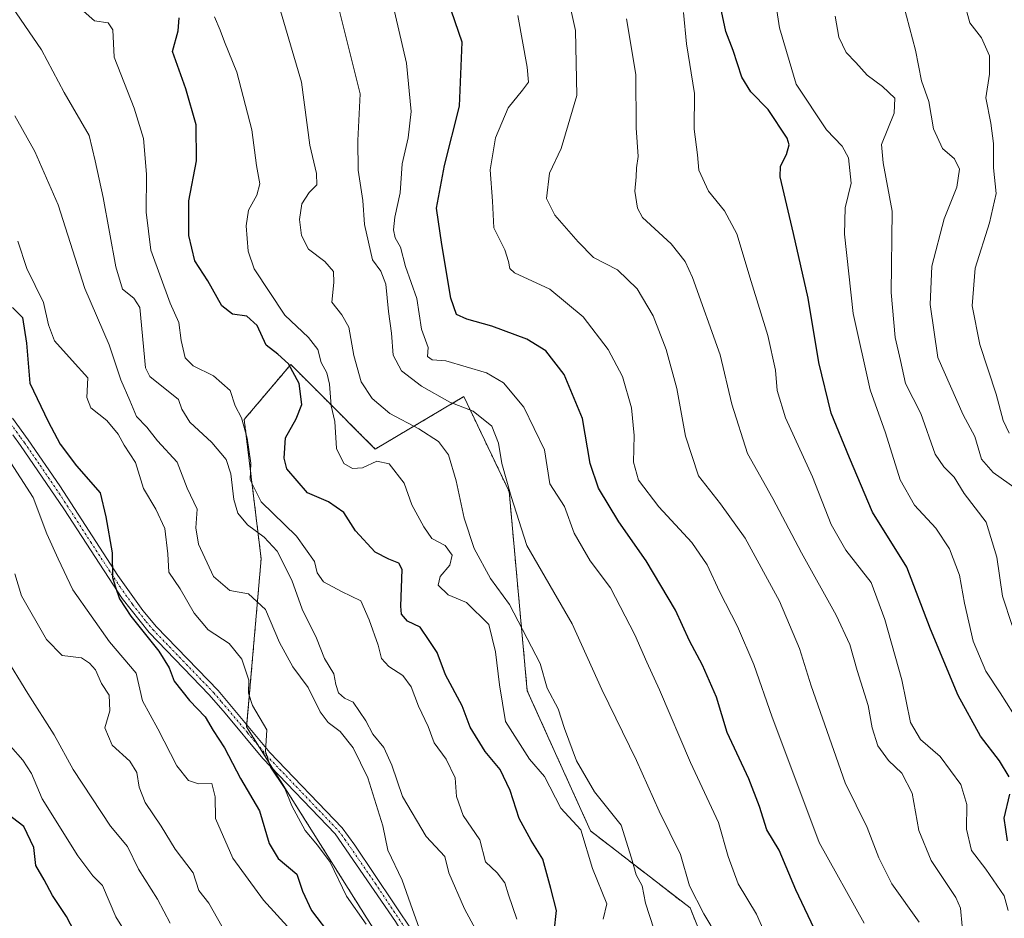
# Model space of a CAD drawing. Units: metres. Extents: x 610525 to 613974, y 4750141 to 4752510.
# Drawn here: x 612162 to 612390, y 4752092 to 4752300 of the extents above; entities that cross this region are included whole.
import ezdxf

# ---------------------------------------------------------------- set-up
doc = ezdxf.new("R2010")
doc.units = ezdxf.units.M
doc.header["$MEASUREMENT"] = 0
doc.linetypes.add('TRAZO_Y_PUNTO', pattern=[1, 0.5, -0.25, 0, -0.25])
doc.linetypes.add('TRAZOS', pattern=[0.75, 0.5, -0.25])
for name, color, linetype, lineweight in [('Arbolado forestal', 92, 'TRAZOS', 0), ('Arbolado forestal CxS', 92, 'Continuous', 0), ('Camino', 19, 'Continuous', 0), ('Camino Cxs', 19, 'Continuous', 0), ('Camino eje', 39, 'TRAZO_Y_PUNTO', 13), ('Curva de nivel maestra', 36, 'Continuous', 30), ('Curva de nivel normal', 36, 'Continuous', 0)]:
    doc.layers.add(name, color=color, linetype=linetype, lineweight=lineweight)

# ---------------------------------------------------------------- blocks, each defined once
blk = doc.blocks.new('*U153')
at = {"layer": 'Arbolado forestal CxS', "color": 92, "linetype": 'Continuous', "lineweight": 0}
blk.add_polyline3d([(612446.66, 4751870.26, 587.27), (612414.1, 4751911.22, 587.35), (612391, 4751942.72, 585.29), (612347.95, 4752026.74, 585.89), (612332.2, 4752057.19, 585.91), (612317.5, 4752093.94, 585.88), (612294.39, 4752111.8, 594.07), (612279.69, 4752144.35, 592.05), (612275.49, 4752190.56, 585.31), (612264.99, 4752212.61, 583.53), (612244.43, 4752200.46, 594.03), (612231.35, 4752213.54, 596.79), (612224.82, 4752220.07, 599.49), (612214.03, 4752207.33, 604.62), (612217.95, 4752174.98, 611.85), (612214.58, 4752135.95, 620.94), (612266.04, 4752054.04, 617.16), (612243.98, 4752043.54, 632.13), (612216.97, 4752028.16, 649.66), (612237.59, 4751991.23, 646.76), (612253.71, 4751973.67, 643.16), (612338.49, 4751908.07, 618.34), (612318.54, 4751874.46, 637.88)], dxfattribs=at)
blk = doc.blocks.new('*U178')
at = {"layer": 'Curva de nivel normal', "color": 36, "linetype": 'Continuous', "lineweight": 0}
blk.add_polyline3d([(612370.66, 4752090.65, 565), (612364.29, 4752099.51, 565), (612361.3, 4752105.58, 565), (612358.55, 4752112.64, 565), (612353.47, 4752122.98, 565), (612345.55, 4752145.49, 565), (612342.88, 4752154.15, 565), (612338.26, 4752165.16, 565), (612330.26, 4752179.74, 565), (612324.53, 4752187.71, 565), (612319.4, 4752194.25, 565), (612316.45, 4752203.43, 565), (612314.39, 4752214.5, 565), (612311.97, 4752223.59, 565), (612308.91, 4752231.36, 565), (612305.24, 4752237.63, 565), (612300.65, 4752242.04, 565), (612295.04, 4752244.88, 565), (612291.49, 4752248.56, 565), (612286.06, 4752254.71, 565), (612284.18, 4752258.62, 565), (612284.86, 4752264.5, 565), (612287.53, 4752270.25, 565), (612291.18, 4752282.52, 565), (612290.93, 4752297.64, 565), (612289.03, 4752306.02, 565)], dxfattribs=at)
blk = doc.blocks.new('*U180')
at = {"layer": 'Curva de nivel normal', "color": 36, "linetype": 'Continuous', "lineweight": 0}
blk.add_polyline3d([(612309.05, 4752089.07, 590), (612307.14, 4752095.07, 590), (612306.36, 4752099.05, 590), (612304.99, 4752101.6, 590), (612303.88, 4752105.48, 590), (612301.52, 4752113.13, 590), (612295.3, 4752120.92, 590), (612291.11, 4752128.08, 590), (612288.32, 4752135.6, 590), (612286.87, 4752140.15, 590), (612284.31, 4752144.92, 590), (612282.69, 4752150.68, 590), (612275.56, 4752164.39, 590), (612271.17, 4752170.42, 590), (612267.34, 4752177.39, 590), (612265.03, 4752184.38, 590), (612263.24, 4752193.04, 590), (612261.46, 4752199.12, 590), (612259.13, 4752202.22, 590), (612254.51, 4752205.14, 590), (612247.84, 4752208.69, 590), (612243.7, 4752212.15, 590), (612241.14, 4752216.08, 590), (612239.42, 4752222.16, 590), (612238.27, 4752228.71, 590), (612236.69, 4752231.62, 590), (612234.32, 4752234.56, 590), (612234.83, 4752239.08, 590), (612234.74, 4752241.68, 590), (612232.72, 4752243.99, 590), (612228.91, 4752246.85, 590), (612227.31, 4752249.99, 590), (612226.85, 4752253.71, 590), (612227.36, 4752257.36, 590), (612229.12, 4752259.98, 590), (612230.87, 4752261.78, 590), (612230.78, 4752264.38, 590), (612229.24, 4752270.97, 590), (612227.32, 4752285.62, 590), (612221.05, 4752307, 590)], dxfattribs=at)
blk = doc.blocks.new('*U181')
at = {"layer": 'Curva de nivel normal', "color": 36, "linetype": 'Continuous', "lineweight": 0}
blk.add_polyline3d([(612196.81, 4752090.36, 640), (612193.86, 4752096, 640), (612189.52, 4752102.92, 640), (612186.9, 4752108.18, 640), (612182.96, 4752112.91, 640), (612174.33, 4752126.03, 640), (612169.92, 4752134.15, 640), (612163.79, 4752143.71, 640), (612158.35, 4752152.68, 640)], dxfattribs=at)
blk = doc.blocks.new('*U182')
at = {"layer": 'Curva de nivel normal', "color": 36, "linetype": 'Continuous', "lineweight": 0}
blk.add_polyline3d([(612235.87, 4752303.04, 585), (612240.9, 4752282.88, 585), (612240.4, 4752272.05, 585), (612240.45, 4752265.21, 585), (612241.53, 4752258.14, 585), (612241.95, 4752252.59, 585), (612243.8, 4752244.4, 585), (612245.74, 4752241.76, 585), (612246.86, 4752238.71, 585), (612247.53, 4752232.38, 585), (612248.23, 4752227.38, 585), (612248.59, 4752222.21, 585), (612250.54, 4752218.62, 585), (612255.12, 4752215.06, 585), (612261.7, 4752211.31, 585), (612267.15, 4752209.26, 585), (612271.44, 4752205.74, 585), (612273.04, 4752201.78, 585), (612273.83, 4752197.06, 585), (612275.95, 4752189.43, 585), (612279.62, 4752178.05, 585), (612290.13, 4752159.9, 585), (612297.04, 4752144.66, 585), (612305.04, 4752128.15, 585), (612310.29, 4752116.39, 585), (612315.25, 4752106.34, 585), (612317.37, 4752099.04, 585), (612320.7, 4752092.54, 585), (612327.11, 4752081.84, 585)], dxfattribs=at)
blk = doc.blocks.new('*U186')
at = {"layer": 'Curva de nivel normal', "color": 36, "linetype": 'Continuous', "lineweight": 0}
blk.add_polyline3d([(612277.28, 4752091.3, 605), (612275.35, 4752096.96, 605), (612274.51, 4752099.78, 605), (612272.75, 4752102.1, 605), (612270.01, 4752104.62, 605), (612268.68, 4752109.75, 605), (612264.83, 4752115.38, 605), (612263.25, 4752119.77, 605), (612263, 4752124.1, 605), (612260.91, 4752128.44, 605), (612258.11, 4752132.22, 605), (612256.7, 4752136.08, 605), (612254.44, 4752140.8, 605), (612252.75, 4752145.24, 605), (612250.79, 4752147.85, 605), (612247.54, 4752149.99, 605), (612245.87, 4752151.85, 605), (612245.08, 4752154.93, 605), (612242.99, 4752160.82, 605), (612241.08, 4752165.21, 605), (612236.63, 4752167.35, 605), (612232.38, 4752169.62, 605), (612230.94, 4752171.71, 605), (612230.3, 4752174.38, 605), (612226.15, 4752180.25, 605), (612217.95, 4752188.18, 605), (612215.39, 4752193.34, 605), (612215.59, 4752197.2, 605), (612214.71, 4752202.98, 605), (612213.4, 4752207.68, 605), (612211.91, 4752210.52, 605), (612210.75, 4752214.03, 605), (612206.87, 4752217.48, 605), (612202.18, 4752219.8, 605), (612200.35, 4752221.63, 605), (612199.4, 4752225.68, 605), (612198.85, 4752229.84, 605), (612196.87, 4752234.32, 605), (612192.38, 4752246.62, 605), (612191.3, 4752255.45, 605), (612191.32, 4752264.27, 605), (612190.63, 4752272.53, 605), (612188.46, 4752279.54, 605), (612183.87, 4752291.44, 605), (612183.5, 4752297.78, 605), (612182.46, 4752299.4, 605), (612179.3, 4752299.81, 605), (612176.74, 4752302.11, 605)], dxfattribs=at)
blk = doc.blocks.new('*U187')
at = {"layer": 'Curva de nivel normal', "color": 36, "linetype": 'Continuous', "lineweight": 0}
blk.add_polyline3d([(612297.28, 4752091.34, 595), (612298.16, 4752094.85, 595), (612294.84, 4752103.07, 595), (612292.12, 4752112.07, 595), (612287.46, 4752117.07, 595), (612283.69, 4752124.46, 595), (612280.19, 4752128.44, 595), (612274.62, 4752137.21, 595), (612273.29, 4752145.71, 595), (612272.31, 4752153.38, 595), (612270.75, 4752159.71, 595), (612265.57, 4752164.8, 595), (612261.33, 4752166.58, 595), (612258.99, 4752168.82, 595), (612259.5, 4752170.83, 595), (612261.72, 4752173.52, 595), (612262.29, 4752175.8, 595), (612260.67, 4752178.06, 595), (612257.55, 4752179.72, 595), (612255.72, 4752182.36, 595), (612252.88, 4752187.49, 595), (612251.12, 4752192.53, 595), (612247.69, 4752197.03, 595), (612244.8, 4752197.65, 595), (612241.45, 4752196.12, 595), (612239.18, 4752195.97, 595), (612237.11, 4752197.1, 595), (612235.44, 4752200.56, 595), (612235.04, 4752206.82, 595), (612234.23, 4752210.52, 595), (612233.77, 4752215.55, 595), (612233.18, 4752218.12, 595), (612231.9, 4752220.51, 595), (612231.11, 4752223.58, 595), (612228.96, 4752226.36, 595), (612223.47, 4752231.52, 595), (612216.35, 4752242.26, 595), (612214.9, 4752246.39, 595), (612214.48, 4752252.23, 595), (612215.02, 4752255.92, 595), (612216.98, 4752259.38, 595), (612217.62, 4752262.04, 595), (612216.9, 4752266.26, 595), (612215.75, 4752274.58, 595), (612212.33, 4752287.9, 595), (612209.45, 4752294.95, 595), (612208.47, 4752297.68, 595), (612207.12, 4752300.8, 595)], dxfattribs=at)
blk = doc.blocks.new('*U190')
at = {"layer": 'Curva de nivel normal', "color": 36, "linetype": 'Continuous', "lineweight": 0}
blk.add_polyline3d([(612267.71, 4752088.99, 610), (612265.1, 4752093.72, 610), (612261.49, 4752102.06, 610), (612260.6, 4752105.87, 610), (612256.27, 4752110.55, 610), (612250.74, 4752119.83, 610), (612248.26, 4752127.11, 610), (612246.44, 4752131.19, 610), (612243.88, 4752134.3, 610), (612242.22, 4752137.39, 610), (612239.28, 4752141.69, 610), (612237.27, 4752142.61, 610), (612235.88, 4752143.84, 610), (612235.28, 4752145.76, 610), (612234.83, 4752148.25, 610), (612232.61, 4752151.82, 610), (612230.81, 4752156.56, 610), (612227.45, 4752163.3, 610), (612225.1, 4752170.01, 610), (612221.63, 4752176.73, 610), (612218.67, 4752180.01, 610), (612214.79, 4752182.89, 610), (612212.52, 4752185.58, 610), (612211.57, 4752188.71, 610), (612210.93, 4752194.71, 610), (612209.85, 4752198.04, 610), (612206.52, 4752201.94, 610), (612201.4, 4752206.68, 610), (612199.54, 4752209.73, 610), (612198.79, 4752211.98, 610), (612192.12, 4752217.31, 610), (612191.1, 4752219.28, 610), (612189.82, 4752233.32, 610), (612188.4, 4752235.5, 610), (612185.81, 4752237.6, 610), (612184.2, 4752242.76, 610), (612181.26, 4752258.87, 610), (612179.42, 4752267.37, 610), (612178.02, 4752273.21, 610), (612172.26, 4752283.2, 610), (612166.97, 4752293.09, 610), (612158.21, 4752305.99, 610)], dxfattribs=at)
blk = doc.blocks.new('*U196')
at = {"layer": 'Curva de nivel normal', "color": 36, "linetype": 'Continuous', "lineweight": 0}
blk.add_polyline3d([(612392.4, 4752139.22, 545), (612389.46, 4752143.88, 545), (612386.12, 4752148.86, 545), (612383.2, 4752155.84, 545), (612381.14, 4752164.68, 545), (612379.98, 4752171.17, 545), (612377.69, 4752177.26, 545), (612374.55, 4752182.1, 545), (612369.54, 4752187.39, 545), (612366.2, 4752193.33, 545), (612362.84, 4752204.24, 545), (612359.25, 4752214.19, 545), (612355.3, 4752231.93, 545), (612353.33, 4752250.33, 545), (612353.47, 4752256.44, 545), (612354.86, 4752262.14, 545), (612354.25, 4752268.04, 545), (612352.8, 4752270.79, 545), (612349.12, 4752274.57, 545), (612342.09, 4752285.12, 545), (612338.24, 4752298.19, 545), (612335.14, 4752318.5, 545)], dxfattribs=at)
blk = doc.blocks.new('*U200')
at = {"layer": 'Curva de nivel normal', "color": 36, "linetype": 'Continuous', "lineweight": 0}
blk.add_polyline3d([(612160.77, 4752171.45, 635), (612162.34, 4752166.41, 635), (612168.1, 4752156.23, 635), (612171.77, 4752152.56, 635), (612176.25, 4752151.98, 635), (612178.09, 4752150.72, 635), (612179.47, 4752149.19, 635), (612180.9, 4752146.03, 635), (612182.68, 4752143.34, 635), (612182.82, 4752139.7, 635), (612181.71, 4752135.71, 635), (612183.36, 4752131.71, 635), (612187.5, 4752128.04, 635), (612189.12, 4752125.38, 635), (612189.61, 4752121.93, 635), (612191.04, 4752118.41, 635), (612194.72, 4752112.92, 635), (612198.03, 4752107.56, 635), (612202.15, 4752102.09, 635), (612203.46, 4752097.99, 635), (612205.81, 4752095.02, 635), (612208.83, 4752089.71, 635)], dxfattribs=at)
blk = doc.blocks.new('*U201')
at = {"layer": 'Curva de nivel normal', "color": 36, "linetype": 'Continuous', "lineweight": 0}
blk.add_polyline3d([(612254.6, 4752089.2, 615), (612252.6, 4752094.87, 615), (612250.69, 4752100.39, 615), (612247.34, 4752107.32, 615), (612246.18, 4752112.99, 615), (612244.6, 4752117.96, 615), (612242.7, 4752124.12, 615), (612239.33, 4752131.08, 615), (612236.32, 4752134.85, 615), (612233.46, 4752136.94, 615), (612231.63, 4752139.46, 615), (612228.82, 4752145.1, 615), (612225.28, 4752149.88, 615), (612222.22, 4752155.58, 615), (612218.96, 4752163.18, 615), (612215, 4752166.88, 615), (612210.7, 4752167.61, 615), (612206.89, 4752170.89, 615), (612203.4, 4752178.36, 615), (612202.79, 4752182.18, 615), (612203.1, 4752186.48, 615), (612200.78, 4752191.35, 615), (612198.46, 4752197.41, 615), (612193.9, 4752202.36, 615), (612191.4, 4752205.54, 615), (612189.04, 4752208.04, 615), (612187.5, 4752211.73, 615), (612185.36, 4752216.53, 615), (612182.68, 4752224.64, 615), (612177, 4752237.7, 615), (612170.83, 4752257.12, 615), (612165.43, 4752269.49, 615), (612160.75, 4752277.83, 615)], dxfattribs=at)
blk = doc.blocks.new('*U204')
at = {"layer": 'Curva de nivel normal', "color": 36, "linetype": 'Continuous', "lineweight": 0}
blk.add_polyline3d([(612224.8, 4752088.74, 630), (612218.49, 4752095.77, 630), (612211.4, 4752105.45, 630), (612207.36, 4752114.66, 630), (612207.24, 4752119.71, 630), (612206.5, 4752122.82, 630), (612203.43, 4752122.72, 630), (612201.05, 4752123.48, 630), (612198.37, 4752126.91, 630), (612193.96, 4752135.49, 630), (612190.38, 4752142, 630), (612188.92, 4752148.45, 630), (612182.76, 4752155.71, 630), (612174.25, 4752167.75, 630), (612170.84, 4752175, 630), (612168.22, 4752180.8, 630), (612165.02, 4752189.18, 630), (612156.82, 4752201.78, 630)], dxfattribs=at)
blk = doc.blocks.new('*U209')
at = {"layer": 'Curva de nivel normal', "color": 36, "linetype": 'Continuous', "lineweight": 0}
blk.add_polyline3d([(612380.62, 4752089.74, 560), (612380.21, 4752093.91, 560), (612379.15, 4752096.38, 560), (612373.39, 4752104.93, 560), (612370.55, 4752111.94, 560), (612369, 4752120.6, 560), (612366.64, 4752125.24, 560), (612363.51, 4752128.12, 560), (612361.06, 4752131.59, 560), (612359.76, 4752135.72, 560), (612358.83, 4752140.89, 560), (612356.29, 4752149.01, 560), (612354.54, 4752155.08, 560), (612351.37, 4752161.89, 560), (612343.35, 4752176.36, 560), (612336.72, 4752189, 560), (612330.77, 4752199.43, 560), (612327.21, 4752210.9, 560), (612324.5, 4752222.34, 560), (612318.05, 4752240.24, 560), (612316.35, 4752243.95, 560), (612313.11, 4752248.07, 560), (612306.48, 4752254.16, 560), (612305.28, 4752256.38, 560), (612304.63, 4752260.3, 560), (612304.96, 4752263.62, 560), (612305.03, 4752265.72, 560), (612305.43, 4752268.38, 560), (612304.97, 4752275.04, 560), (612304.93, 4752287.38, 560), (612302.74, 4752300.31, 560)], dxfattribs=at)
blk = doc.blocks.new('*U213')
at = {"layer": 'Curva de nivel normal', "color": 36, "linetype": 'Continuous', "lineweight": 0}
blk.add_polyline3d([(612391.29, 4752093.32, 555), (612390.35, 4752096.78, 555), (612386.08, 4752102.93, 555), (612382.8, 4752107.3, 555), (612381.63, 4752112.24, 555), (612381.7, 4752117.97, 555), (612380.31, 4752122.55, 555), (612375.48, 4752129.08, 555), (612370.96, 4752133.01, 555), (612368.6, 4752136.94, 555), (612366.63, 4752146.86, 555), (612362.65, 4752160.89, 555), (612359.47, 4752169.49, 555), (612353.62, 4752176.95, 555), (612350.22, 4752182.96, 555), (612345.88, 4752194.04, 555), (612339.62, 4752207.7, 555), (612337.68, 4752214.07, 555), (612337.3, 4752218.75, 555), (612335.51, 4752226.79, 555), (612331.64, 4752239.38, 555), (612328.36, 4752250.38, 555), (612325.5, 4752255.77, 555), (612321.79, 4752260.28, 555), (612319.54, 4752265.15, 555), (612319.17, 4752268.78, 555), (612318.4, 4752274.67, 555), (612318.52, 4752282.95, 555), (612316.62, 4752294.5, 555), (612315.92, 4752301.78, 555)], dxfattribs=at)
blk = doc.blocks.new('*U215')
at = {"layer": 'Curva de nivel normal', "color": 36, "linetype": 'Continuous', "lineweight": 0}
blk.add_polyline3d([(612336.59, 4752084.09, 580), (612332.86, 4752092.46, 580), (612328.67, 4752099.56, 580), (612326.34, 4752105.87, 580), (612324.06, 4752113.8, 580), (612317.58, 4752127.66, 580), (612310.4, 4752144.58, 580), (612307.42, 4752151.01, 580), (612304.68, 4752157.29, 580), (612299.02, 4752168.2, 580), (612294.31, 4752174.48, 580), (612290.62, 4752180.9, 580), (612288.31, 4752187.11, 580), (612284.96, 4752192.35, 580), (612283.7, 4752200.3, 580), (612278.9, 4752210.21, 580), (612274.18, 4752215.85, 580), (612270.22, 4752218.14, 580), (612260.77, 4752220.94, 580), (612257.62, 4752221.18, 580), (612256.53, 4752221.94, 580), (612256.68, 4752224.04, 580), (612255.16, 4752228.31, 580), (612254.08, 4752235.41, 580), (612251.48, 4752242.86, 580), (612250.28, 4752247.3, 580), (612249.07, 4752249.45, 580), (612248.63, 4752251.31, 580), (612248.99, 4752254.29, 580), (612250.2, 4752259.9, 580), (612250.64, 4752266.67, 580), (612252.09, 4752272.72, 580), (612252.73, 4752278.78, 580), (612251.7, 4752290, 580), (612248.14, 4752305.42, 580)], dxfattribs=at)
blk = doc.blocks.new('*U221')
at = {"layer": 'Curva de nivel normal', "color": 36, "linetype": 'Continuous', "lineweight": 0}
blk.add_polyline3d([(612242.29, 4752090.16, 620), (612237.76, 4752096.63, 620), (612233.94, 4752104.55, 620), (612231.03, 4752108.47, 620), (612228.19, 4752111.87, 620), (612225.1, 4752117.6, 620), (612223.45, 4752121.65, 620), (612220.11, 4752126.64, 620), (612218.98, 4752130.26, 620), (612219.28, 4752135.3, 620), (612215.96, 4752140.94, 620), (612215.02, 4752143.79, 620), (612215.12, 4752146.77, 620), (612213.43, 4752151.65, 620), (612210.5, 4752155.34, 620), (612205.67, 4752158.47, 620), (612202.37, 4752162.32, 620), (612199.14, 4752168, 620), (612196.56, 4752171.87, 620), (612196.33, 4752176.16, 620), (612195.61, 4752181.98, 620), (612193.54, 4752186.48, 620), (612190.66, 4752191.27, 620), (612188.78, 4752197.3, 620), (612186.18, 4752201.39, 620), (612184.74, 4752203.92, 620), (612182.11, 4752207.06, 620), (612178.42, 4752210.02, 620), (612177.49, 4752212.43, 620), (612177.73, 4752217, 620), (612174.07, 4752221.01, 620), (612169.96, 4752225.57, 620), (612168.58, 4752229.3, 620), (612167.44, 4752234.5, 620), (612163.61, 4752242.34, 620), (612161.51, 4752248.67, 620)], dxfattribs=at)
blk = doc.blocks.new('*U228')
at = {"layer": 'Curva de nivel normal', "color": 36, "linetype": 'Continuous', "lineweight": 0}
blk.add_polyline3d([(612192.47, 4752078.58, 645), (612184.26, 4752091.89, 645), (612181.13, 4752099.16, 645), (612178.88, 4752101.42, 645), (612175.38, 4752106.06, 645), (612167.11, 4752119.26, 645), (612164.63, 4752125.15, 645), (612162.66, 4752128.24, 645), (612156.82, 4752134.72, 645)], dxfattribs=at)
blk = doc.blocks.new('*U230')
at = {"layer": 'Curva de nivel normal', "color": 36, "linetype": 'Continuous', "lineweight": 0}
blk.add_polyline3d([(612357.86, 4752090.42, 570), (612347.47, 4752109.14, 570), (612342.72, 4752121.71, 570), (612336.57, 4752138.25, 570), (612332.31, 4752150.47, 570), (612328.48, 4752159.28, 570), (612324.29, 4752167.36, 570), (612321.47, 4752173.61, 570), (612317.87, 4752178.77, 570), (612310.24, 4752187.04, 570), (612305.51, 4752193.22, 570), (612304.37, 4752197.42, 570), (612304.5, 4752203.56, 570), (612303.88, 4752210.04, 570), (612301.77, 4752217.26, 570), (612298.51, 4752223.53, 570), (612292.66, 4752231.15, 570), (612284.95, 4752237.56, 570), (612276.76, 4752241.37, 570), (612275.64, 4752242.33, 570), (612275.33, 4752244, 570), (612274.5, 4752246.72, 570), (612271.92, 4752251.78, 570), (612271.6, 4752257.97, 570), (612271.12, 4752265.25, 570), (612272.32, 4752272.68, 570), (612275.26, 4752279.63, 570), (612278.6, 4752283.74, 570), (612279.95, 4752285.61, 570), (612279.65, 4752289.09, 570), (612277.51, 4752301.12, 570)], dxfattribs=at)
blk = doc.blocks.new('*U239')
at = {"layer": 'Curva de nivel maestra', "color": 36, "linetype": 'Continuous', "lineweight": 30}
for points in [[(612391.14, 4752109.52, 550), (612390.36, 4752114.78, 550), (612391.7, 4752120.31, 550)], [(612391.51, 4752124.34, 550), (612389.29, 4752128.1, 550), (612384.84, 4752133.81, 550), (612379.73, 4752143.24, 550), (612373.26, 4752158.68, 550), (612367.75, 4752173.02, 550), (612359.82, 4752185.77, 550), (612354.49, 4752198.44, 550), (612350.23, 4752208.8, 550), (612347.38, 4752220.51, 550), (612344.92, 4752235.5, 550), (612341.51, 4752250.45, 550), (612338.37, 4752263.64, 550), (612338.49, 4752266.13, 550), (612339.85, 4752268.8, 550), (612340.5, 4752271.05, 550), (612340.04, 4752272.65, 550), (612335.64, 4752279.25, 550), (612331.56, 4752283.4, 550), (612329.53, 4752286.75, 550), (612327.48, 4752292.99, 550), (612325.78, 4752297.39, 550), (612324.29, 4752304.24, 550)]]:
    blk.add_polyline3d(points, dxfattribs=at)
blk = doc.blocks.new('*U244')
at = {"layer": 'Curva de nivel maestra', "color": 36, "linetype": 'Continuous', "lineweight": 30}
blk.add_polyline3d([(612285.96, 4752088.37, 600), (612286.5, 4752093.34, 600), (612285.18, 4752098.46, 600), (612283.32, 4752105.27, 600), (612280.62, 4752109.57, 600), (612277.85, 4752114.68, 600), (612275.74, 4752121.23, 600), (612273.4, 4752126.08, 600), (612269.93, 4752130.26, 600), (612266.47, 4752135.93, 600), (612264.57, 4752140.85, 600), (612260.76, 4752148.08, 600), (612258.76, 4752153.21, 600), (612256.95, 4752156.04, 600), (612254.82, 4752159.13, 600), (612251.88, 4752160.49, 600), (612250.54, 4752162.12, 600), (612250.36, 4752163.98, 600), (612250.67, 4752172.47, 600), (612249.92, 4752173.99, 600), (612247.55, 4752174.92, 600), (612244.41, 4752176.55, 600), (612239.81, 4752181.43, 600), (612237.12, 4752185.73, 600), (612233.55, 4752188.16, 600), (612228.68, 4752190.28, 600), (612223.94, 4752195.89, 600), (612223.29, 4752198.35, 600), (612223.6, 4752203.02, 600), (612226.11, 4752207.47, 600), (612227.4, 4752210.78, 600), (612226.75, 4752215.7, 600), (612224.3, 4752220.24, 600), (612221.82, 4752222.47, 600), (612219.08, 4752224.56, 600), (612217.03, 4752229.16, 600), (612214.64, 4752231.28, 600), (612211.31, 4752231.74, 600), (612208.81, 4752233.68, 600), (612205.57, 4752239.47, 600), (612202.59, 4752244.11, 600), (612201.14, 4752250.04, 600), (612201.14, 4752258.04, 600), (612202.96, 4752267.38, 600), (612202.88, 4752275.71, 600), (612200.45, 4752284.04, 600), (612197.35, 4752292.73, 600), (612198.67, 4752297.55, 600), (612198.89, 4752300.52, 600)], dxfattribs=at)
blk = doc.blocks.new('*U247')
at = {"layer": 'Curva de nivel maestra', "color": 36, "linetype": 'Continuous', "lineweight": 30}
blk.add_polyline3d([(612175.64, 4752086.43, 650), (612172.74, 4752091.92, 650), (612169.56, 4752096.8, 650), (612167.6, 4752100.44, 650), (612165.66, 4752103.81, 650), (612165.16, 4752107.98, 650), (612162.84, 4752112.8, 650), (612158.96, 4752115.85, 650)], dxfattribs=at)
blk = doc.blocks.new('*U248')
at = {"layer": 'Curva de nivel maestra', "color": 36, "linetype": 'Continuous', "lineweight": 30}
blk.add_polyline3d([(612160.27, 4752233.29, 625), (612162.55, 4752231, 625), (612163.52, 4752225.04, 625), (612164.28, 4752215.74, 625), (612168.55, 4752206.81, 625), (612171.34, 4752201.58, 625), (612175.09, 4752196.55, 625), (612180.6, 4752190.26, 625), (612181.88, 4752184.71, 625), (612183.36, 4752176.39, 625), (612183.46, 4752170.6, 625), (612184.11, 4752168.38, 625), (612185.1, 4752165.71, 625), (612187.72, 4752161.66, 625), (612194.19, 4752153.52, 625), (612196.61, 4752149.65, 625), (612197.74, 4752146.57, 625), (612201.29, 4752142.1, 625), (612204.99, 4752138.27, 625), (612206.84, 4752135.11, 625), (612209.47, 4752131.12, 625), (612213.16, 4752123.94, 625), (612217.6, 4752116.46, 625), (612219.79, 4752108.9, 625), (612221.93, 4752105.38, 625), (612226.26, 4752101.74, 625), (612227.55, 4752097.83, 625), (612229.61, 4752093.35, 625), (612234.38, 4752087.15, 625)], dxfattribs=at)
blk = doc.blocks.new('*U252')
at = {"layer": 'Curva de nivel maestra', "color": 36, "linetype": 'Continuous', "lineweight": 30}
blk.add_polyline3d([(612351.92, 4752077.23, 575), (612342.01, 4752098.17, 575), (612338.12, 4752107.38, 575), (612335.27, 4752112.04, 575), (612333.58, 4752117.51, 575), (612331.09, 4752123.92, 575), (612326.12, 4752134.67, 575), (612323.59, 4752142.85, 575), (612320.35, 4752150.3, 575), (612317.34, 4752155.94, 575), (612314.12, 4752163.02, 575), (612307.26, 4752174.52, 575), (612300.95, 4752183.56, 575), (612296.25, 4752191.34, 575), (612294.3, 4752197.13, 575), (612292.54, 4752207.56, 575), (612288.29, 4752217.76, 575), (612284.02, 4752223.22, 575), (612279.58, 4752225.99, 575), (612271.5, 4752228.99, 575), (612265.71, 4752230.61, 575), (612263.27, 4752231.7, 575), (612261.99, 4752235.5, 575), (612259.86, 4752247.91, 575), (612258.61, 4752256.38, 575), (612260.52, 4752266.3, 575), (612263.95, 4752280.06, 575), (612264.61, 4752294.88, 575), (612262.14, 4752302.08, 575)], dxfattribs=at)

msp = doc.modelspace()

# ---------------------------------------------------------------- linework, layer by layer
at = {"layer": 'Arbolado forestal', "color": 92, "linetype": 'TRAZOS', "lineweight": 0}
msp.add_polyline3d([(612391, 4751942.72, 585.29), (612347.95, 4752026.74, 585.89), (612332.2, 4752057.19, 585.91), (612317.49, 4752093.94, 585.88), (612294.39, 4752111.8, 594.07), (612279.69, 4752144.35, 592.05), (612275.49, 4752190.56, 585.31), (612264.99, 4752212.61, 583.53), (612244.43, 4752200.46, 594.03), (612231.35, 4752213.54, 596.79), (612224.82, 4752220.07, 599.49), (612214.03, 4752207.33, 604.62), (612217.95, 4752174.98, 611.85), (612214.62, 4752136.43, 620.88), (612214.58, 4752135.95, 620.94), (612217.4, 4752131.47, 620.34), (612220.78, 4752126.08, 619.95), (612266.04, 4752054.04, 617.16), (612243.98, 4752043.54, 632.13), (612216.97, 4752028.16, 649.66), (612237.59, 4751991.23, 646.76), (612253.71, 4751973.67, 643.16), (612338.49, 4751908.07, 618.34), (612318.54, 4751874.46, 637.88)], dxfattribs=at)
msp.add_polyline3d([(612391, 4751942.72, 585.29), (612347.95, 4752026.74, 585.89), (612332.2, 4752057.19, 585.91), (612317.49, 4752093.94, 585.88), (612294.39, 4752111.8, 594.07), (612279.69, 4752144.35, 592.05), (612275.49, 4752190.56, 585.31), (612264.99, 4752212.61, 583.53), (612244.43, 4752200.46, 594.03), (612231.35, 4752213.54, 596.79), (612224.82, 4752220.07, 599.49), (612214.03, 4752207.33, 604.62), (612217.95, 4752174.98, 611.85), (612214.62, 4752136.43, 620.88), (612214.58, 4752135.95, 620.94), (612217.4, 4752131.47, 620.34), (612220.78, 4752126.08, 619.95), (612266.04, 4752054.04, 617.16), (612243.98, 4752043.54, 632.13), (612216.97, 4752028.16, 649.66), (612237.59, 4751991.23, 646.76), (612253.71, 4751973.67, 643.16), (612338.49, 4751908.07, 618.34), (612318.54, 4751874.46, 637.88)], dxfattribs=at)
at = {"layer": 'Arbolado forestal CxS', "color": 92, "linetype": 'Continuous', "lineweight": 0}
msp.add_polyline3d([(612318.54, 4751874.46, 637.88), (612338.49, 4751908.07, 618.34), (612253.71, 4751973.67, 643.16), (612237.59, 4751991.23, 646.76), (612216.97, 4752028.16, 649.66), (612243.98, 4752043.54, 632.13), (612266.04, 4752054.04, 617.16), (612214.58, 4752135.95, 620.94), (612217.95, 4752174.98, 611.85), (612214.03, 4752207.33, 604.62), (612224.82, 4752220.07, 599.49), (612231.35, 4752213.54, 596.79), (612244.43, 4752200.46, 594.03), (612264.99, 4752212.61, 583.53), (612275.49, 4752190.56, 585.31), (612279.69, 4752144.35, 592.05), (612294.39, 4752111.8, 594.07), (612317.5, 4752093.94, 585.88), (612332.2, 4752057.19, 585.91), (612347.95, 4752026.74, 585.89), (612391, 4751942.72, 585.29), (612414.1, 4751911.22, 587.35), (612446.66, 4751870.26, 587.27)], dxfattribs=at)
at = {"layer": 'Camino', "color": 19, "linetype": 'Continuous', "lineweight": 0}
for points in [[(612160.21, 4752207.59, 626.96), (612163.91, 4752202.56, 626.74), (612171.2, 4752191.95, 626.45), (612184.69, 4752171.1, 624.87), (612190.47, 4752163.01, 624.05), (612193.67, 4752159.22, 623.67), (612207.95, 4752144.37, 621.62), (612219.99, 4752130.05, 619.89), (612236.75, 4752112.53, 616.84), (612239.7, 4752108.53, 616.46), (612253.34, 4752088.1, 615.01), (612269.19, 4752061.97, 613.17), (612283.35, 4752038.21, 612.25), (612295.65, 4752015.56, 611.62), (612302.27, 4752004.53, 610.93), (612313.05, 4751987.7, 610.11), (612325.17, 4751966.13, 609.23), (612330.07, 4751947.49, 609.4), (612332.26, 4751943.01, 608.98), (612348.07, 4751922.27, 608.62), (612357.17, 4751911.53, 608.23), (612370.73, 4751896.84, 607.74), (612389.98, 4751875.38, 606.51)], [(612368.3, 4751894.63, 608.77), (612354.7, 4751909.35, 609.49), (612341.41, 4751925.24, 610.9), (612332.36, 4751937.17, 610.93), (612329.1, 4751941.81, 610.63), (612326.97, 4751946.34, 610.63), (612325.76, 4751950.35, 610.72), (612323.78, 4751960.2, 610.37), (612322.1, 4751964.88, 610.12), (612317.85, 4751973.09, 610.81), (612310.23, 4751986.01, 611.5), (612295.33, 4752009.62, 612.46), (612267.33, 4752060.84, 613.77), (612249.12, 4752090.76, 615.78), (612235.09, 4752111.13, 617.28), (612218.37, 4752128.6, 620.31), (612209.58, 4752139.17, 622.09), (612205.9, 4752143.4, 622.15), (612191.97, 4752157.86, 624.15), (612185.72, 4752165.77, 624.82), (612172.13, 4752186.57, 626.48), (612162.13, 4752201.3, 627.04), (612160.35, 4752203.73, 627.23)]]:
    msp.add_polyline3d(points, dxfattribs=at)
at = {"layer": 'Camino Cxs', "color": 19, "linetype": 'Continuous', "lineweight": 0}
for points in [[(612160.21, 4752207.59, 626.96), (612163.91, 4752202.56, 626.74), (612171.2, 4752191.95, 626.45), (612184.69, 4752171.1, 624.87), (612190.47, 4752163.01, 624.05), (612193.67, 4752159.22, 623.67), (612207.95, 4752144.37, 621.62), (612219.99, 4752130.05, 619.89), (612236.75, 4752112.53, 616.84), (612239.7, 4752108.53, 616.46), (612253.34, 4752088.1, 615.01), (612269.19, 4752061.97, 613.17), (612283.35, 4752038.21, 612.25), (612295.65, 4752015.56, 611.62), (612302.27, 4752004.53, 610.93), (612313.05, 4751987.7, 610.11), (612325.17, 4751966.13, 609.23), (612330.07, 4751947.49, 609.4), (612332.26, 4751943.01, 608.98), (612348.07, 4751922.27, 608.62), (612357.17, 4751911.53, 608.23), (612370.73, 4751896.84, 607.74), (612389.98, 4751875.38, 606.51)], [(612368.3, 4751894.63, 608.77), (612354.7, 4751909.35, 609.49), (612341.41, 4751925.24, 610.9), (612332.36, 4751937.17, 610.93), (612329.1, 4751941.81, 610.63), (612326.97, 4751946.34, 610.63), (612325.76, 4751950.35, 610.72), (612323.78, 4751960.2, 610.37), (612322.1, 4751964.88, 610.12), (612317.85, 4751973.09, 610.81), (612310.23, 4751986.01, 611.5), (612295.33, 4752009.62, 612.46), (612267.33, 4752060.84, 613.77), (612249.12, 4752090.76, 615.78), (612235.09, 4752111.13, 617.28), (612218.37, 4752128.6, 620.31), (612209.58, 4752139.17, 622.09), (612205.9, 4752143.4, 622.15), (612191.97, 4752157.86, 624.15), (612185.72, 4752165.77, 624.82), (612172.13, 4752186.57, 626.48), (612162.13, 4752201.3, 627.04), (612160.35, 4752203.73, 627.23)]]:
    msp.add_polyline3d(points, dxfattribs=at)
at = {"layer": 'Camino eje', "color": 39, "linetype": 'TRAZO_Y_PUNTO', "lineweight": 13}
msp.add_polyline3d([(612151.32, 4752217.86, 627.54), (612162.13, 4752203.15, 626.79), (612163.02, 4752201.93, 626.87), (612166.67, 4752196.63, 626.78), (612171.67, 4752189.26, 626.24), (612178.41, 4752178.84, 625.94), (612185.21, 4752168.44, 624.78), (612188.1, 4752164.39, 624.31), (612191.22, 4752160.44, 624.01), (612192.82, 4752158.54, 623.77), (612199.79, 4752151.31, 623.08), (612206.93, 4752143.89, 621.76), (612208.77, 4752141.77, 621.91), (612214.79, 4752134.61, 621.01), (612219.18, 4752129.33, 620.08), (612227.54, 4752120.59, 618.2), (612235.92, 4752111.83, 617), (612237.4, 4752109.83, 616.68), (612244.41, 4752099.65, 616.03), (612251.23, 4752089.43, 615.28)], dxfattribs=at)
at = {"layer": 'Curva de nivel normal', "color": 36, "linetype": 'Continuous', "lineweight": 0}
for points in [[(612366.29, 4752306.27, 535), (612369.81, 4752293.06, 535), (612371.19, 4752285.96, 535), (612372.86, 4752281.15, 535), (612373.98, 4752274.79, 535), (612376.08, 4752270.18, 535), (612378.87, 4752267.82, 535), (612380.03, 4752265.4, 535), (612379.39, 4752261.26, 535), (612376.43, 4752253.9, 535), (612373.58, 4752242.91, 535), (612373.16, 4752234.04, 535), (612374.98, 4752221.71, 535), (612380.86, 4752208.38, 535), (612383.6, 4752203.34, 535), (612385.09, 4752198.14, 535), (612387.85, 4752194.99, 535), (612393.35, 4752191.06, 535)], [(612381.12, 4752304.18, 530), (612382.42, 4752299.42, 530), (612385.12, 4752295.88, 530), (612386.94, 4752291.75, 530), (612386.98, 4752287.45, 530), (612386.15, 4752282, 530), (612387.28, 4752276.12, 530), (612387.9, 4752271.38, 530), (612387.92, 4752265.71, 530), (612388.5, 4752259.78, 530), (612386.98, 4752252.99, 530), (612383.61, 4752242.45, 530), (612382.95, 4752233.71, 530), (612384.72, 4752224.71, 530), (612388.53, 4752213.21, 530), (612390.17, 4752207.08, 530), (612391.53, 4752204.14, 530)], [(612351.13, 4752300.9, 540), (612352.04, 4752296.08, 540), (612353.68, 4752292.48, 540), (612355.93, 4752290.2, 540), (612358.59, 4752287.2, 540), (612362.1, 4752284.63, 540), (612365.01, 4752281.89, 540), (612364.84, 4752278.38, 540), (612361.92, 4752271.18, 540), (612362.3, 4752266.92, 540), (612364.41, 4752255.68, 540), (612364.16, 4752236.78, 540), (612365.06, 4752226.38, 540), (612366.32, 4752221, 540), (612367.45, 4752215.64, 540), (612371.05, 4752208.72, 540), (612374.34, 4752199.28, 540), (612376.37, 4752196.36, 540), (612378.78, 4752193.9, 540), (612381.12, 4752190.1, 540), (612386.19, 4752183.51, 540), (612388.66, 4752175.37, 540), (612389.98, 4752166.32, 540), (612392.26, 4752159.46, 540)]]:
    msp.add_polyline3d(points, dxfattribs=at)

# ---------------------------------------------------------------- block references
at = {"layer": 'Arbolado forestal CxS', "color": 92, "linetype": 'Continuous', "lineweight": 0}
msp.add_blockref('*U153', (0, 0), dxfattribs=at)
at = {"layer": 'Curva de nivel maestra', "color": 36, "linetype": 'Continuous', "lineweight": 30}
for name in ['*U239', '*U252', '*U244', '*U247', '*U248']:
    msp.add_blockref(name, (0, 0), dxfattribs=at)
at = {"layer": 'Curva de nivel normal', "color": 36, "linetype": 'Continuous', "lineweight": 0}
for name in ['*U213', '*U196', '*U215', '*U230', '*U178', '*U209', '*U187', '*U180', '*U182', '*U221', '*U201', '*U190', '*U186', '*U228', '*U181', '*U200', '*U204']:
    msp.add_blockref(name, (0, 0), dxfattribs=at)

doc.saveas('drawing.dxf')
